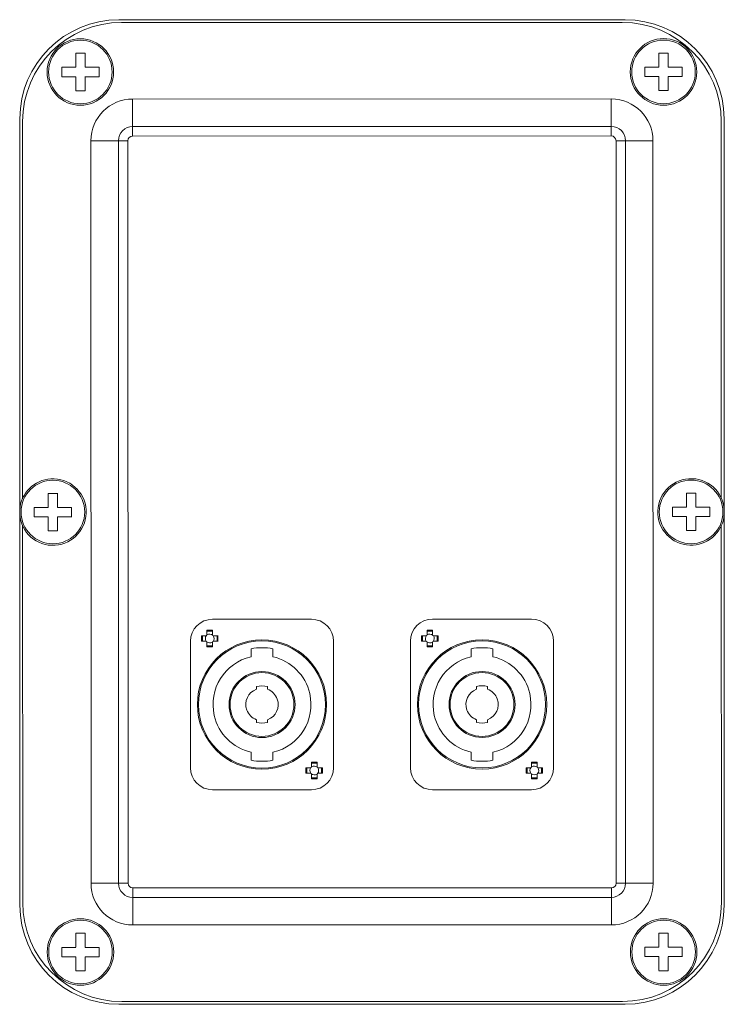
# Model space of a CAD drawing. Extents: x -119 to 563, y 458 to 827.
# Drawn here: x 408 to 423, y 598 to 620 of the extents above; entities that cross this region are included whole.
import ezdxf

# ---------------------------------------------------------------- set-up
doc = ezdxf.new("R2010")
doc.units = 0
doc.header["$MEASUREMENT"] = 0
doc.layers.add('レイヤー 1', color=7, linetype='Continuous', lineweight=0)

msp = doc.modelspace()

# ---------------------------------------------------------------- linework, layer by layer
at = {"layer": 'レイヤー 1', "color": 18, "lineweight": 0, "true_color": 0x000000}
for p, q in [((421.181, 619.524), (410.09, 619.523)), ((410.15, 619.463), (421.121, 619.464)), ((409.143, 618.787), (409.143, 618.48)), ((409.348, 618.787), (409.143, 618.787)), ((409.348, 618.48), (409.348, 618.788)), ((422.128, 618.789), (421.923, 618.789)), ((421.923, 618.789), (421.923, 618.482)), ((422.128, 618.481), (422.128, 618.789)), ((408.836, 618.48), (408.836, 618.275)), ((409.143, 618.48), (408.836, 618.48)), ((409.656, 618.48), (409.349, 618.48)), ((409.656, 618.275), (409.656, 618.48)), ((421.615, 618.481), (421.615, 618.276)), ((421.923, 618.481), (421.616, 618.481)), ((422.435, 618.481), (422.128, 618.481)), ((422.435, 618.277), (422.435, 618.482)), ((408.836, 618.275), (409.144, 618.275)), ((409.143, 618.275), (409.143, 617.968)), ((409.348, 617.968), (409.348, 618.276)), ((409.348, 618.275), (409.655, 618.275)), ((421.615, 618.276), (421.923, 618.276)), ((421.923, 618.276), (421.923, 617.969)), ((422.128, 618.277), (422.436, 618.277)), ((422.128, 617.969), (422.128, 618.277)), ((409.143, 617.968), (409.348, 617.968)), ((421.923, 617.969), (422.128, 617.969)), ((410.391, 617.785), (420.88, 617.786)), ((410.391, 616.974), (410.391, 617.785)), ((420.88, 616.975), (420.88, 617.786)), ((407.92, 617.353), (407.922, 600.113)), ((407.981, 609.022), (407.98, 617.293)), ((423.291, 617.294), (423.292, 609.024)), ((423.353, 600.114), (423.351, 617.354)), ((410.391, 617.182), (420.88, 617.183)), ((409.479, 600.595), (409.477, 616.871)), ((410.288, 616.871), (409.477, 616.871)), ((410.082, 600.595), (410.08, 616.871)), ((410.29, 600.595), (410.288, 616.871)), ((410.391, 616.974), (420.88, 616.975)), ((420.984, 616.872), (421.795, 616.872)), ((420.984, 616.872), (420.986, 600.596)), ((421.192, 616.872), (421.194, 600.596)), ((421.794, 616.872), (421.796, 600.596)), ((408.746, 609.142), (408.541, 609.142)), ((408.541, 609.142), (408.541, 608.835)), ((408.747, 608.835), (408.747, 609.143)), ((422.731, 609.144), (422.526, 609.144)), ((422.527, 609.144), (422.527, 608.837)), ((422.732, 608.837), (422.732, 609.145)), ((408.234, 608.835), (408.234, 608.63)), ((408.542, 608.835), (408.235, 608.835)), ((409.054, 608.835), (408.747, 608.835)), ((409.054, 608.63), (409.054, 608.835)), ((422.219, 608.837), (422.219, 608.632)), ((422.527, 608.837), (422.22, 608.837)), ((423.039, 608.837), (422.732, 608.837)), ((423.039, 608.632), (423.039, 608.837)), ((408.234, 608.63), (408.542, 608.63)), ((408.542, 608.63), (408.542, 608.323)), ((408.747, 608.63), (409.055, 608.63)), ((408.747, 608.323), (408.747, 608.63)), ((422.219, 608.632), (422.527, 608.632)), ((422.527, 608.632), (422.527, 608.325)), ((422.732, 608.632), (423.04, 608.632)), ((422.732, 608.324), (422.732, 608.632)), ((407.982, 600.173), (407.981, 608.444)), ((423.292, 608.445), (423.293, 600.175)), ((408.542, 608.323), (408.747, 608.323)), ((422.527, 608.324), (422.732, 608.324)), ((414.311, 606.382), (412.141, 606.382)), ((419.133, 606.383), (416.963, 606.383)), ((412.02, 606.141), (412.141, 606.141)), ((412.02, 606.141), (412.02, 606.045)), ((412.141, 606.12), (412.02, 606.12)), ((412.141, 606.141), (412.141, 606.045)), ((416.842, 606.141), (416.963, 606.141)), ((416.842, 606.141), (416.842, 606.045)), ((416.963, 606.12), (416.843, 606.12)), ((416.963, 606.141), (416.963, 606.045)), ((411.658, 605.9), (411.658, 603.127)), ((411.9, 605.9), (411.9, 606.021)), ((411.9, 606.02), (411.997, 606.02)), ((411.9, 605.9), (411.997, 605.9)), ((411.921, 606.02), (411.921, 605.9)), ((412.02, 605.876), (412.02, 605.78)), ((412.141, 605.876), (412.141, 605.78)), ((412.165, 606.02), (412.262, 606.02)), ((412.165, 605.9), (412.262, 605.9)), ((412.24, 605.9), (412.24, 606.021)), ((412.261, 606.02), (412.261, 605.9)), ((414.793, 603.127), (414.793, 605.9)), ((416.481, 605.9), (416.481, 603.127)), ((416.722, 606.021), (416.819, 606.021)), ((416.722, 605.9), (416.722, 606.021)), ((416.722, 605.9), (416.818, 605.9)), ((416.743, 606.021), (416.743, 605.901)), ((416.843, 605.876), (416.843, 605.78)), ((416.963, 605.876), (416.963, 605.78)), ((416.987, 606.021), (417.084, 606.021)), ((416.987, 605.9), (417.084, 605.9)), ((417.062, 605.9), (417.062, 606.021)), ((417.084, 606.021), (417.084, 605.901)), ((419.616, 603.128), (419.616, 605.901)), ((412.02, 605.8), (412.141, 605.8)), ((412.141, 605.779), (412.02, 605.779)), ((412.986, 605.559), (412.986, 605.735)), ((413.466, 605.559), (413.466, 605.735)), ((416.843, 605.801), (416.964, 605.801)), ((416.963, 605.78), (416.843, 605.78)), ((417.808, 605.56), (417.808, 605.736)), ((418.288, 605.56), (418.288, 605.736)), ((413.105, 604.905), (413.105, 604.847)), ((413.346, 604.847), (413.346, 604.906)), ((417.928, 604.906), (417.928, 604.848)), ((418.169, 604.847), (418.169, 604.906)), ((413.105, 604.18), (413.105, 604.122)), ((413.347, 604.122), (413.347, 604.181)), ((417.928, 604.181), (417.928, 604.123)), ((418.169, 604.122), (418.169, 604.181)), ((412.986, 603.468), (412.986, 603.292)), ((413.466, 603.468), (413.466, 603.292)), ((417.808, 603.468), (417.808, 603.292)), ((418.288, 603.468), (418.288, 603.292)), ((414.311, 603.248), (414.432, 603.248)), ((414.311, 603.248), (414.311, 603.152)), ((414.432, 603.226), (414.312, 603.226)), ((414.432, 603.248), (414.432, 603.152)), ((419.133, 603.248), (419.254, 603.248)), ((419.133, 603.248), (419.133, 603.152)), ((419.254, 603.227), (419.133, 603.227)), ((419.254, 603.248), (419.254, 603.152)), ((414.19, 603.127), (414.287, 603.127)), ((414.19, 603.006), (414.19, 603.127)), ((414.19, 603.006), (414.287, 603.006)), ((414.212, 603.127), (414.212, 603.007)), ((414.456, 603.127), (414.552, 603.127)), ((414.456, 603.007), (414.553, 603.007)), ((414.531, 603.007), (414.531, 603.128)), ((414.552, 603.127), (414.552, 603.007)), ((419.013, 603.128), (419.11, 603.128)), ((419.013, 603.007), (419.013, 603.128)), ((419.013, 603.007), (419.11, 603.007)), ((419.034, 603.128), (419.034, 603.008)), ((419.278, 603.128), (419.375, 603.128)), ((419.278, 603.007), (419.375, 603.007)), ((419.353, 603.007), (419.353, 603.128)), ((419.375, 603.128), (419.375, 603.008)), ((414.311, 602.982), (414.311, 602.886)), ((414.311, 602.907), (414.432, 602.907)), ((414.432, 602.886), (414.312, 602.886)), ((414.432, 602.982), (414.432, 602.886)), ((419.133, 602.983), (419.133, 602.887)), ((419.133, 602.908), (419.254, 602.908)), ((419.254, 602.887), (419.133, 602.887)), ((419.254, 602.983), (419.254, 602.887)), ((412.141, 602.645), (414.311, 602.645)), ((416.963, 602.645), (419.133, 602.645)), ((409.479, 600.595), (410.29, 600.595)), ((420.882, 600.493), (410.393, 600.492)), ((410.393, 600.491), (410.393, 599.68)), ((420.882, 600.295), (420.882, 600.493)), ((420.985, 600.596), (421.796, 600.596)), ((420.882, 600.285), (410.393, 600.284)), ((420.882, 599.682), (420.882, 600.285)), ((420.882, 599.682), (410.393, 599.681)), ((409.35, 599.498), (409.145, 599.498)), ((409.145, 599.498), (409.145, 599.191)), ((409.35, 599.19), (409.35, 599.498)), ((422.13, 599.499), (421.925, 599.499)), ((421.925, 599.499), (421.925, 599.192)), ((422.13, 599.192), (422.13, 599.5)), ((409.145, 599.19), (408.838, 599.19)), ((408.838, 599.19), (408.838, 598.985)), ((409.658, 599.19), (409.351, 599.19)), ((409.658, 598.985), (409.658, 599.19)), ((421.617, 599.192), (421.617, 598.987)), ((421.925, 599.192), (421.618, 599.192)), ((422.437, 599.192), (422.13, 599.192)), ((422.437, 598.987), (422.437, 599.192)), ((408.838, 598.985), (409.146, 598.985)), ((409.145, 598.985), (409.145, 598.678)), ((409.35, 598.985), (409.657, 598.985)), ((409.35, 598.678), (409.35, 598.985)), ((421.618, 598.987), (421.925, 598.987)), ((421.925, 598.987), (421.925, 598.68)), ((422.13, 598.987), (422.438, 598.987)), ((422.13, 598.679), (422.13, 598.986)), ((409.145, 598.678), (409.35, 598.678)), ((421.925, 598.679), (422.13, 598.679)), ((410.092, 597.943), (421.184, 597.944)), ((421.123, 598.004), (410.152, 598.003))]:
    msp.add_line(p, q, dxfattribs=at)
for points in [[(410.09, 619.523), (408.892, 619.523), (407.92, 618.551), (407.92, 617.353)], [(410.15, 619.463), (408.952, 619.463), (407.98, 618.491), (407.98, 617.293)], [(423.291, 617.294), (423.291, 618.493), (422.319, 619.464), (421.121, 619.464)], [(423.351, 617.354), (423.351, 618.553), (422.379, 619.524), (421.181, 619.524)], [(410.391, 617.785), (409.886, 617.785), (409.477, 617.376), (409.477, 616.871)], [(421.794, 616.872), (421.794, 617.377), (421.385, 617.786), (420.88, 617.786)], [(410.391, 617.182), (410.219, 617.182), (410.08, 617.043), (410.08, 616.871)], [(421.192, 616.872), (421.192, 617.044), (421.053, 617.184), (420.881, 617.184)], [(410.391, 616.974), (410.334, 616.974), (410.288, 616.928), (410.288, 616.871)], [(420.984, 616.872), (420.984, 616.929), (420.938, 616.976), (420.881, 616.976)], [(412.141, 606.382), (411.875, 606.382), (411.659, 606.166), (411.659, 605.9)], [(414.793, 605.9), (414.793, 606.166), (414.577, 606.382), (414.311, 606.382)], [(416.963, 606.383), (416.697, 606.383), (416.481, 606.167), (416.481, 605.901)], [(419.615, 605.901), (419.615, 606.167), (419.399, 606.383), (419.133, 606.383)], [(411.996, 606.02), (412.009, 606.02), (412.02, 606.031), (412.02, 606.044)], [(412.144, 606.033), (412.11, 606.062), (412.061, 606.065), (412.025, 606.038)], [(412.141, 606.044), (412.141, 606.031), (412.152, 606.02), (412.165, 606.02)], [(416.818, 606.021), (416.831, 606.021), (416.842, 606.032), (416.842, 606.045)], [(416.966, 606.033), (416.932, 606.062), (416.883, 606.065), (416.847, 606.038)], [(416.963, 606.045), (416.963, 606.032), (416.974, 606.021), (416.987, 606.021)], [(412.008, 606.023), (411.979, 605.989), (411.977, 605.94), (412.003, 605.904)], [(412.02, 605.876), (412.02, 605.889), (412.009, 605.9), (411.996, 605.9)], [(412.017, 605.887), (412.051, 605.858), (412.1, 605.856), (412.137, 605.882)], [(412.165, 605.9), (412.152, 605.9), (412.141, 605.889), (412.141, 605.876)], [(412.153, 605.897), (412.182, 605.931), (412.185, 605.98), (412.159, 606.017)], [(416.83, 606.024), (416.801, 605.991), (416.799, 605.941), (416.825, 605.905)], [(416.843, 605.876), (416.843, 605.889), (416.832, 605.9), (416.819, 605.9)], [(416.84, 605.888), (416.874, 605.859), (416.923, 605.857), (416.96, 605.883)], [(416.987, 605.9), (416.974, 605.9), (416.963, 605.889), (416.963, 605.876)], [(416.976, 605.897), (417.005, 605.931), (417.008, 605.98), (416.982, 606.016)], [(413.466, 605.735), (413.308, 605.766), (413.145, 605.766), (412.986, 605.735)], [(418.288, 605.735), (418.13, 605.766), (417.967, 605.766), (417.808, 605.735)], [(413.346, 604.905), (413.267, 604.929), (413.183, 604.929), (413.105, 604.905)], [(418.169, 604.906), (418.09, 604.93), (418.006, 604.93), (417.928, 604.906)], [(413.105, 604.122), (413.184, 604.098), (413.268, 604.098), (413.346, 604.122)], [(417.928, 604.122), (418.007, 604.098), (418.091, 604.098), (418.169, 604.122)], [(412.986, 603.292), (413.145, 603.261), (413.308, 603.261), (413.466, 603.292)], [(417.808, 603.292), (417.967, 603.261), (418.13, 603.261), (418.288, 603.292)], [(411.659, 603.127), (411.659, 602.861), (411.875, 602.645), (412.141, 602.645)], [(414.298, 603.13), (414.269, 603.096), (414.267, 603.047), (414.293, 603.011)], [(414.287, 603.127), (414.3, 603.127), (414.311, 603.138), (414.311, 603.151)], [(414.311, 602.982), (414.311, 602.995), (414.3, 603.006), (414.287, 603.006)], [(414.311, 602.645), (414.577, 602.645), (414.793, 602.861), (414.793, 603.127)], [(414.435, 603.14), (414.401, 603.169), (414.352, 603.172), (414.316, 603.145)], [(414.432, 603.151), (414.432, 603.138), (414.443, 603.127), (414.456, 603.127)], [(414.456, 603.007), (414.443, 603.007), (414.432, 602.996), (414.432, 602.983)], [(414.444, 603.004), (414.473, 603.038), (414.476, 603.087), (414.45, 603.124)], [(416.481, 603.127), (416.481, 602.861), (416.697, 602.645), (416.963, 602.645)], [(419.121, 603.131), (419.092, 603.098), (419.09, 603.048), (419.116, 603.012)], [(419.109, 603.128), (419.122, 603.128), (419.133, 603.139), (419.133, 603.152)], [(419.133, 602.983), (419.133, 602.996), (419.122, 603.007), (419.109, 603.007)], [(419.134, 602.645), (419.4, 602.645), (419.616, 602.861), (419.616, 603.127)], [(419.257, 603.14), (419.223, 603.169), (419.174, 603.172), (419.137, 603.145)], [(419.254, 603.152), (419.254, 603.139), (419.265, 603.128), (419.278, 603.128)], [(419.278, 603.007), (419.265, 603.007), (419.254, 602.996), (419.254, 602.983)], [(419.267, 603.004), (419.296, 603.038), (419.299, 603.087), (419.273, 603.124)], [(414.308, 602.994), (414.342, 602.965), (414.391, 602.963), (414.428, 602.989)], [(419.131, 602.995), (419.165, 602.966), (419.214, 602.964), (419.251, 602.99)], [(409.479, 600.595), (409.479, 600.09), (409.888, 599.681), (410.394, 599.681)], [(410.082, 600.595), (410.082, 600.423), (410.222, 600.284), (410.394, 600.284)], [(410.29, 600.595), (410.29, 600.538), (410.336, 600.492), (410.394, 600.492)], [(420.882, 599.682), (421.387, 599.682), (421.796, 600.092), (421.796, 600.597)], [(420.882, 600.285), (421.054, 600.285), (421.194, 600.425), (421.194, 600.597)], [(420.882, 600.493), (420.939, 600.493), (420.986, 600.539), (420.986, 600.597)], [(407.922, 600.112), (407.922, 598.914), (408.894, 597.942), (410.092, 597.942)], [(407.982, 600.173), (407.982, 598.975), (408.954, 598.003), (410.152, 598.003)], [(421.123, 598.004), (422.322, 598.004), (423.293, 598.976), (423.293, 600.174)], [(421.184, 597.944), (422.383, 597.944), (423.354, 598.916), (423.354, 600.114)]]:
    msp.add_open_spline(points, degree=3, dxfattribs=at)
for points, knots in [([(408.516, 618.377), (408.516, 618.78), (408.843, 619.107), (409.246, 619.107), (409.648, 619.107), (409.975, 618.78), (409.975, 618.377), (409.975, 617.974), (409.648, 617.648), (409.246, 617.648), (408.843, 617.648), (408.516, 617.974), (408.516, 618.377)], [0, 0, 0, 0, 1, 1, 1, 2, 2, 2, 3, 3, 3, 4, 4, 4, 4]), ([(408.549, 618.377), (408.549, 618.762), (408.861, 619.074), (409.246, 619.074), (409.63, 619.074), (409.942, 618.762), (409.942, 618.377), (409.942, 617.992), (409.63, 617.68), (409.246, 617.68), (408.861, 617.68), (408.549, 617.992), (408.549, 618.377)], [0, 0, 0, 0, 1, 1, 1, 2, 2, 2, 3, 3, 3, 4, 4, 4, 4]), ([(421.296, 618.379), (421.296, 618.782), (421.623, 619.109), (422.026, 619.109), (422.428, 619.109), (422.755, 618.782), (422.755, 618.379), (422.755, 617.976), (422.428, 617.65), (422.026, 617.65), (421.623, 617.65), (421.296, 617.976), (421.296, 618.379)], [0, 0, 0, 0, 1, 1, 1, 2, 2, 2, 3, 3, 3, 4, 4, 4, 4]), ([(421.328, 618.379), (421.328, 618.764), (421.64, 619.076), (422.025, 619.076), (422.41, 619.076), (422.722, 618.764), (422.722, 618.379), (422.722, 617.994), (422.41, 617.682), (422.025, 617.682), (421.64, 617.682), (421.328, 617.994), (421.328, 618.379)], [0, 0, 0, 0, 1, 1, 1, 2, 2, 2, 3, 3, 3, 4, 4, 4, 4]), ([(407.916, 608.685), (407.942, 608.283), (408.289, 607.978), (408.691, 608.004), (409.093, 608.031), (409.398, 608.378), (409.372, 608.78), (409.346, 609.182), (408.999, 609.486), (408.597, 609.46), (408.231, 609.437), (407.94, 609.145), (407.916, 608.78)], [0, 0, 0, 0, 1, 1, 1, 2, 2, 2, 3, 3, 3, 4, 4, 4, 4]), ([(423.357, 608.781), (423.331, 609.183), (422.984, 609.488), (422.582, 609.462), (422.18, 609.436), (421.875, 609.089), (421.901, 608.686), (421.927, 608.285), (422.274, 607.98), (422.676, 608.006), (423.042, 608.03), (423.333, 608.321), (423.357, 608.687)], [0, 0, 0, 0, 1, 1, 1, 2, 2, 2, 3, 3, 3, 4, 4, 4, 4]), ([(407.947, 608.733), (407.947, 609.118), (408.259, 609.43), (408.644, 609.43), (409.028, 609.43), (409.34, 609.118), (409.34, 608.733), (409.34, 608.348), (409.028, 608.036), (408.644, 608.036), (408.259, 608.036), (407.947, 608.348), (407.947, 608.733)], [0, 0, 0, 0, 1, 1, 1, 2, 2, 2, 3, 3, 3, 4, 4, 4, 4]), ([(421.932, 608.734), (421.932, 609.119), (422.244, 609.431), (422.629, 609.431), (423.014, 609.431), (423.326, 609.119), (423.326, 608.734), (423.326, 608.349), (423.014, 608.037), (422.629, 608.037), (422.244, 608.037), (421.932, 608.349), (421.932, 608.734)], [0, 0, 0, 0, 1, 1, 1, 2, 2, 2, 3, 3, 3, 4, 4, 4, 4]), ([(411.809, 604.513), (411.809, 605.296), (412.443, 605.93), (413.226, 605.93), (414.008, 605.93), (414.642, 605.296), (414.642, 604.513), (414.642, 603.731), (414.008, 603.096), (413.226, 603.096), (412.443, 603.096), (411.809, 603.731), (411.809, 604.513)], [0, 0, 0, 0, 1, 1, 1, 2, 2, 2, 3, 3, 3, 4, 4, 4, 4]), ([(411.833, 604.513), (411.833, 605.282), (412.457, 605.906), (413.226, 605.906), (413.995, 605.906), (414.618, 605.282), (414.618, 604.513), (414.618, 603.744), (413.995, 603.121), (413.226, 603.121), (412.457, 603.121), (411.833, 603.744), (411.833, 604.513)], [0, 0, 0, 0, 1, 1, 1, 2, 2, 2, 3, 3, 3, 4, 4, 4, 4]), ([(416.632, 604.514), (416.632, 605.296), (417.266, 605.931), (418.049, 605.931), (418.831, 605.931), (419.465, 605.296), (419.465, 604.514), (419.465, 603.732), (418.831, 603.097), (418.049, 603.097), (417.266, 603.097), (416.632, 603.732), (416.632, 604.514)], [0, 0, 0, 0, 1, 1, 1, 2, 2, 2, 3, 3, 3, 4, 4, 4, 4]), ([(416.656, 604.514), (416.656, 605.283), (417.28, 605.907), (418.049, 605.907), (418.818, 605.907), (419.441, 605.283), (419.441, 604.514), (419.441, 603.745), (418.818, 603.122), (418.049, 603.122), (417.28, 603.122), (416.656, 603.745), (416.656, 604.514)], [0, 0, 0, 0, 1, 1, 1, 2, 2, 2, 3, 3, 3, 4, 4, 4, 4]), ([(412.986, 605.559), (412.409, 605.426), (412.048, 604.851), (412.18, 604.273), (412.272, 603.872), (412.585, 603.559), (412.986, 603.468)], [0, 0, 0, 0, 1, 1, 1, 2, 2, 2, 2]), ([(413.466, 603.468), (414.044, 603.601), (414.405, 604.176), (414.272, 604.754), (414.18, 605.155), (413.867, 605.468), (413.466, 605.56)], [0, 0, 0, 0, 1, 1, 1, 2, 2, 2, 2]), ([(417.808, 605.56), (417.231, 605.427), (416.87, 604.852), (417.002, 604.274), (417.094, 603.873), (417.407, 603.561), (417.808, 603.469)], [0, 0, 0, 0, 1, 1, 1, 2, 2, 2, 2]), ([(418.288, 603.468), (418.866, 603.601), (419.226, 604.176), (419.094, 604.754), (419.002, 605.155), (418.689, 605.468), (418.288, 605.56)], [0, 0, 0, 0, 1, 1, 1, 2, 2, 2, 2]), ([(412.503, 604.513), (412.503, 604.913), (412.827, 605.236), (413.226, 605.236), (413.626, 605.236), (413.95, 604.913), (413.95, 604.513), (413.95, 604.114), (413.626, 603.79), (413.226, 603.79), (412.827, 603.79), (412.503, 604.114), (412.503, 604.513)], [0, 0, 0, 0, 1, 1, 1, 2, 2, 2, 3, 3, 3, 4, 4, 4, 4]), ([(412.527, 604.513), (412.527, 604.899), (412.84, 605.212), (413.226, 605.212), (413.613, 605.212), (413.926, 604.899), (413.926, 604.513), (413.926, 604.127), (413.613, 603.814), (413.226, 603.814), (412.84, 603.814), (412.527, 604.127), (412.527, 604.513)], [0, 0, 0, 0, 1, 1, 1, 2, 2, 2, 3, 3, 3, 4, 4, 4, 4]), ([(417.325, 604.514), (417.325, 604.913), (417.649, 605.237), (418.049, 605.237), (418.448, 605.237), (418.772, 604.913), (418.772, 604.514), (418.772, 604.115), (418.448, 603.791), (418.049, 603.791), (417.649, 603.791), (417.325, 604.115), (417.325, 604.514)], [0, 0, 0, 0, 1, 1, 1, 2, 2, 2, 3, 3, 3, 4, 4, 4, 4]), ([(417.349, 604.514), (417.349, 604.9), (417.662, 605.213), (418.048, 605.213), (418.434, 605.213), (418.748, 604.9), (418.748, 604.514), (418.748, 604.128), (418.434, 603.815), (418.048, 603.815), (417.662, 603.815), (417.349, 604.128), (417.349, 604.514)], [0, 0, 0, 0, 1, 1, 1, 2, 2, 2, 3, 3, 3, 4, 4, 4, 4]), ([(413.105, 604.847), (412.921, 604.781), (412.826, 604.577), (412.893, 604.393), (412.928, 604.294), (413.006, 604.216), (413.105, 604.181)], [0, 0, 0, 0, 1, 1, 1, 2, 2, 2, 2]), ([(413.347, 604.18), (413.531, 604.247), (413.626, 604.45), (413.56, 604.634), (413.524, 604.733), (413.446, 604.811), (413.347, 604.847)], [0, 0, 0, 0, 1, 1, 1, 2, 2, 2, 2]), ([(417.928, 604.847), (417.744, 604.781), (417.649, 604.577), (417.715, 604.393), (417.751, 604.294), (417.829, 604.216), (417.928, 604.181)], [0, 0, 0, 0, 1, 1, 1, 2, 2, 2, 2]), ([(418.169, 604.181), (418.353, 604.248), (418.448, 604.451), (418.382, 604.635), (418.346, 604.734), (418.268, 604.812), (418.169, 604.848)], [0, 0, 0, 0, 1, 1, 1, 2, 2, 2, 2]), ([(408.518, 599.088), (408.518, 599.491), (408.845, 599.818), (409.248, 599.818), (409.65, 599.818), (409.977, 599.491), (409.977, 599.088), (409.977, 598.685), (409.65, 598.358), (409.248, 598.358), (408.845, 598.358), (408.518, 598.685), (408.518, 599.088)], [0, 0, 0, 0, 1, 1, 1, 2, 2, 2, 3, 3, 3, 4, 4, 4, 4]), ([(408.551, 599.088), (408.551, 599.473), (408.863, 599.785), (409.248, 599.785), (409.632, 599.785), (409.944, 599.473), (409.944, 599.088), (409.944, 598.703), (409.632, 598.391), (409.248, 598.391), (408.863, 598.391), (408.551, 598.703), (408.551, 599.088)], [0, 0, 0, 0, 1, 1, 1, 2, 2, 2, 3, 3, 3, 4, 4, 4, 4]), ([(421.298, 599.089), (421.298, 599.492), (421.625, 599.819), (422.028, 599.819), (422.43, 599.819), (422.757, 599.492), (422.757, 599.089), (422.757, 598.686), (422.43, 598.359), (422.028, 598.359), (421.625, 598.359), (421.298, 598.686), (421.298, 599.089)], [0, 0, 0, 0, 1, 1, 1, 2, 2, 2, 3, 3, 3, 4, 4, 4, 4]), ([(421.331, 599.089), (421.331, 599.474), (421.643, 599.786), (422.028, 599.786), (422.412, 599.786), (422.724, 599.474), (422.724, 599.089), (422.724, 598.704), (422.412, 598.392), (422.028, 598.392), (421.643, 598.392), (421.331, 598.704), (421.331, 599.089)], [0, 0, 0, 0, 1, 1, 1, 2, 2, 2, 3, 3, 3, 4, 4, 4, 4])]:
    msp.add_open_spline(points, degree=3, knots=knots, dxfattribs=at)

doc.saveas('drawing.dxf')
